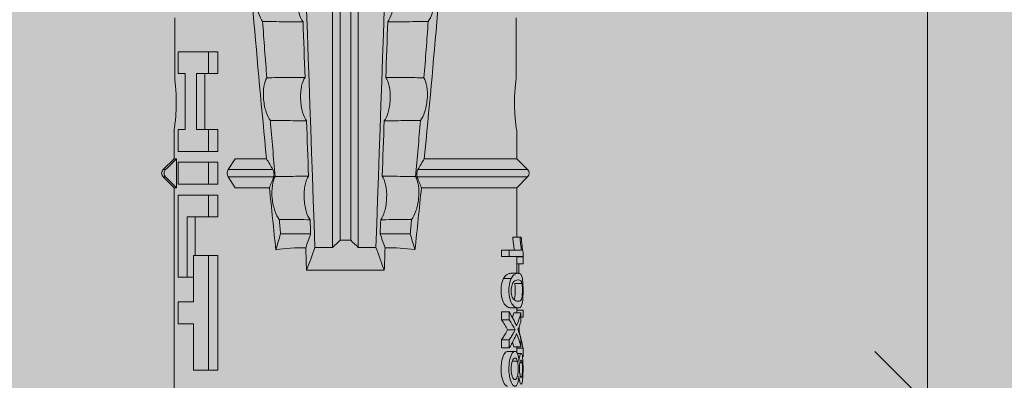
# Model space of a CAD drawing. Units: millimetres. Extents: x 2082 to 5989, y 1296 to 3954.
# Drawn here: x 2256 to 2284, y 2852 to 2862 of the extents above; entities that cross this region are included whole.
import ezdxf

# ---------------------------------------------------------------- set-up
doc = ezdxf.new("R2010")
doc.units = ezdxf.units.MM
doc.layers.add('90%', color=7, linetype='Continuous', transparency=0.9)
doc.layers.add('Bemaßung', color=250, linetype='Continuous', lineweight=13)
doc.layers.add('Schmale Volllinie_Rot', color=1, linetype='Continuous', lineweight=13)
doc.styles.get("Standard").update_dxf_attribs({"font": 'arial.ttf'})
doc.dimstyles.new('100%', dxfattribs={"dimtxt": 4, "dimasz": 3, "dimexe": 3, "dimexo": 3, "dimgap": 2, "dimtad": 1, "dimdec": 0, "dimzin": 0, "dimdsep": 46, "dimtxsty": 'Standard', "dimblk": 'OBLIQUE', "dimcen": 0.09, "dimdle": 3, "dimclrd": 256, "dimclre": 256, "dimclrt": 256, "dimadec": 0, "dimazin": 0, "dimtfac": 1, "dimtdec": 0, "dimtofl": 0, "dimtmove": 0, "dimatfit": 3, "dimfxl": 3, "dimfxlon": 1, "dimtolj": 1, "dimtzin": 0, "dimlwd": -1, "dimlwe": -1, "dimarcsym": 0})

# ---------------------------------------------------------------- blocks, each defined once
blk = doc.blocks.new('_Oblique')
at = {"color": 0, "linetype": 'ByBlock', "lineweight": -2}
blk.add_line((-0.5, -0.5), (0.5, 0.5), dxfattribs=at)
blk = doc.blocks.new('*D86')
at = {"layer": 'Bemaßung', "transparency": 16777216}
for p, q in [((2265.525, 2929.642), (2265.525, 2935.642)), ((2365.525, 2929.642), (2365.525, 2935.642)), ((2368.525, 2932.642), (2262.525, 2932.642))]:
    blk.add_line(p, q, dxfattribs=at)
at = {"layer": 'Defpoints', "color": 0, "transparency": 16777216}
for p in [(2265.525, 2932.642), (2365.525, 2851.222), (2265.525, 2849.24)]:
    blk.add_point(p, dxfattribs=at)
at = {"layer": 'Bemaßung', "transparency": 16777216, "xscale": 3, "yscale": 3, "zscale": 3, "rotation": 180}
blk.add_blockref('_Oblique', (2265.525, 2932.642), dxfattribs=at)
at = {"layer": 'Bemaßung', "transparency": 16777216, "xscale": 3, "yscale": 3, "zscale": 3}
blk.add_blockref('_Oblique', (2365.525, 2932.642), dxfattribs=at)
at = {"layer": 'Bemaßung', "transparency": 16777216, "insert": (2315.525, 2936.684), "char_height": 4, "attachment_point": 5}
blk.add_mtext('\\A1;{\\W0.75;> }100', dxfattribs=at)
blk = doc.blocks.new('*D87')
at = {"layer": 'Bemaßung', "transparency": 16777216}
for p, q in [((2282.149, 2953.803), (2282.149, 2848.222)), ((2285.149, 2950.803), (2279.149, 2950.803)), ((2285.149, 2851.222), (2279.149, 2851.222))]:
    blk.add_line(p, q, dxfattribs=at)
at = {"layer": 'Defpoints', "color": 0, "transparency": 16777216}
for p in [(2300.895, 2950.803), (2282.149, 2851.222), (2365.525, 2851.222)]:
    blk.add_point(p, dxfattribs=at)
at = {"layer": 'Bemaßung', "transparency": 16777216, "xscale": 3, "yscale": 3, "zscale": 3}
for p, rotation in [((2282.149, 2950.803), 90), ((2282.149, 2851.222), 270)]:
    blk.add_blockref('_Oblique', p, dxfattribs=dict(at, rotation=rotation))
at = {"layer": 'Bemaßung', "transparency": 16777216, "insert": (2278.107, 2901.013), "char_height": 4, "attachment_point": 5, "rotation": 90}
blk.add_mtext('\\A1;{\\W0.75;> }100', dxfattribs=at)
blk = doc.blocks.new('HRD')
at = {"layer": 'Schmale Volllinie_Rot'}
for p, q in [((18.322, 1.206), (18.013, 0.897)), ((18.322, 1.206), (18.322, 1.136)), ((18.845, 0.897), (18.537, 1.206)), ((18.537, 1.206), (18.537, 1.136)), ((18.013, 0.897), (9.627, 0.897)), ((18.013, 0.897), (18.013, 0.823)), ((19.646, 0.897), (18.845, 0.897)), ((18.845, 0.897), (18.845, 0.823)), ((22.87, 0.877), (21.114, 0.877)), ((14.129, 0.337), (14.129, 0.778)), ((14.129, 0.778), (14.752, 0.778)), ((14.752, 0.778), (14.752, 0.337)), ((15.462, 0.778), (15.462, 0.517)), ((17.806, 0.778), (15.462, 0.778)), ((17.806, -0.084), (17.806, 0.778)), ((18.013, 0.823), (18.845, 0.823)), ((18.118, -0.084), (18.118, 0.778)), ((18.118, 0.778), (18.741, 0.778)), ((18.741, 0.778), (18.741, -0.084)), ((19.676, 0.778), (19.053, 0.778)), ((19.053, 0.778), (19.053, -0.084)), ((19.676, 0.58), (19.676, 0.778)), ((21.278, 0.58), (19.676, 0.58)), ((21.278, 0.778), (21.278, 0.58)), ((21.901, 0.778), (21.278, 0.778)), ((21.901, -0.084), (21.901, 0.778)), ((12.801, 0.337), (14.129, 0.337)), ((12.801, -0.084), (12.801, 0.337)), ((14.752, 0.337), (16.08, 0.337)), ((15.462, 0.517), (15.462, 0.337)), ((15.462, 0.517), (17.183, 0.517)), ((16.08, 0.337), (16.08, -0.084)), ((16.08, 0.288), (17.183, 0.288)), ((17.183, 0.517), (17.183, -0.084)), ((19.676, 0.258), (21.278, 0.258)), ((19.676, -0.084), (19.676, 0.258)), ((19.676, 0.014), (21.278, 0.014)), ((21.278, 0.258), (21.278, -0.084)), ((12.801, -0.084), (12.801, -0.351)), ((16.08, -0.084), (12.801, -0.084)), ((16.08, -0.084), (16.08, -0.351)), ((17.183, -0.084), (17.183, -0.351)), ((17.183, -0.084), (17.806, -0.084)), ((17.806, -0.084), (17.806, -0.351)), ((18.118, -0.084), (18.118, -0.351)), ((18.741, -0.084), (18.118, -0.084)), ((18.741, -0.084), (18.741, -0.351)), ((19.053, -0.084), (19.053, -0.351)), ((19.053, -0.084), (19.676, -0.084)), ((19.676, -0.084), (19.676, -0.351)), ((21.278, -0.084), (21.278, -0.351)), ((21.278, -0.084), (21.901, -0.084)), ((21.901, -0.084), (21.901, -0.351)), ((16.08, -0.351), (12.801, -0.351)), ((17.183, -0.351), (17.806, -0.351)), ((18.741, -0.351), (18.118, -0.351)), ((19.053, -0.351), (19.676, -0.351)), ((21.278, -0.351), (21.901, -0.351)), ((18.013, -0.851), (18.322, -0.653)), ((18.322, -1.947), (18.322, -0.653)), ((18.537, -1.926), (18.537, -0.653)), ((18.537, -0.653), (18.845, -0.851)), ((18.013, -1.828), (18.013, -0.851)), ((18.845, -1.745), (18.845, -0.851)), ((16.698, -3.005), (16.698, -2.147)), ((15.654, -5.108), (15.654, -2.888)), ((38.01, -3.631), (16.309, -3.631)), ((38.01, -3.846), (16.513, -3.846)), ((38.01, -4.149), (16.513, -4.149)), ((38.01, -4.364), (16.309, -4.364)), ((16.698, -4.99), (16.698, -5.849)), ((18.013, -8.893), (18.013, -6.168)), ((18.322, -9.202), (18.322, -6.049)), ((18.537, -9.202), (18.537, -6.069)), ((18.845, -8.893), (18.845, -6.25)), ((13.338, -8.843), (13.338, -8.63)), ((13.439, -8.678), (13.439, -8.457)), ((13.667, -8.457), (13.439, -8.457)), ((13.667, -8.678), (13.439, -8.678)), ((13.667, -8.678), (13.667, -8.457)), ((13.952, -8.842), (13.952, -8.629)), ((14.241, -8.678), (14.241, -8.457)), ((14.466, -8.457), (14.241, -8.457)), ((14.466, -8.678), (14.241, -8.678)), ((14.466, -8.678), (14.466, -8.457)), ((14.582, -8.716), (14.582, -8.926)), ((15.42, -8.733), (15.42, -8.515)), ((16.045, -8.678), (16.045, -8.457)), ((16.231, -8.457), (16.045, -8.457)), ((16.231, -8.678), (16.045, -8.678)), ((16.045, -8.678), (16.045, -9.07)), ((16.231, -8.678), (16.231, -8.457)), ((16.231, -9.026), (16.231, -8.678)), ((13.016, -9.044), (13.016, -8.984)), ((13.06, -8.909), (13.06, -8.767)), ((13.277, -9.017), (13.277, -8.909)), ((13.305, -8.893), (13.468, -8.893)), ((13.431, -9.07), (13.431, -8.893)), ((13.468, -9.011), (13.468, -8.805)), ((13.969, -8.959), (13.969, -8.93)), ((14.436, -9.011), (14.436, -8.805)), ((14.436, -8.893), (14.582, -8.893)), ((14.513, -9.07), (14.513, -8.893)), ((15.282, -9.038), (15.282, -8.834)), ((15.837, -8.947), (15.555, -8.947)), ((15.569, -8.927), (15.569, -8.722)), ((15.569, -8.893), (16.045, -8.893)), ((15.837, -9.07), (15.837, -8.893)), ((16.038, -9.07), (16.038, -8.893)), ((16.603, -8.984), (16.603, -8.777)), ((16.603, -8.893), (18.013, -8.893)), ((16.603, -9.019), (16.603, -8.984)), ((18.013, -8.893), (18.322, -9.202)), ((18.537, -9.202), (18.845, -8.893)), ((18.845, -8.893), (19.646, -8.893)), ((21.114, -8.872), (22.87, -8.872)), ((13.431, -9.07), (13.179, -9.07)), ((13.468, -9.011), (13.69, -9.011)), ((14.203, -9.011), (14.436, -9.011)), ((14.313, -9.07), (14.313, -9.011)), ((14.513, -9.07), (14.313, -9.07)), ((16.038, -9.07), (15.837, -9.07)), ((16.045, -9.07), (16.165, -9.07))]:
    blk.add_line(p, q, dxfattribs=at)
for centre, start, end in [((18.429, 1.099), 45, 135), ((18.429, -9.095), 225, 315)]:
    blk.add_arc(centre, 0.151, start, end, dxfattribs=at)
for centre, major_axis, ratio, start_param, end_param in [((18.429, -0.721), (-0.151, 0), 0.642788, 3.926991, 5.497787), ((11.041, -3.998), (4.556, 3.461), 0.759836, 5.731375, 5.915533), ((11.041, -3.998), (-4.556, 3.461), 0.759836, 3.509245, 3.693403), ((14.858, -3.998), (0, 5.097), 0.703135, 2.734393, 2.855572), ((12.896, -3.998), (0, 4.895), 0.66607, 3.471541, 3.566648), ((12.896, -3.998), (0, 5.097), 0.66607, 3.458009, 3.548792), ((13.046, -3.998), (0, 5.097), 0.703125, 3.429752, 3.548792), ((12.791, -3.998), (0, 4.895), 0.734434, 3.331028, 3.367578), ((12.791, -3.998), (0, 5.097), 0.734434, 3.32344, 3.427613), ((13.032, -3.998), (0, 5.097), 0.713433, 3.32344, 3.375477), ((15.085, -3.998), (0, 5.097), 0.704412, 2.853433, 2.959745), ((15.085, -3.998), (0, 4.895), 0.704412, 2.914779, 2.952157)]:
    blk.add_ellipse(centre, major_axis=major_axis, ratio=ratio, start_param=start_param, end_param=end_param, dxfattribs=at)
for points in [[(18.013, 0.823), (18.116, 0.928), (18.219, 1.032), (18.322, 1.136)], [(18.537, 1.136), (18.64, 1.032), (18.743, 0.928), (18.845, 0.823)], [(22.767, -1.632), (22.231, -1.671), (21.695, -1.712), (21.159, -1.754)], [(18.013, -1.828), (17.421, -1.888), (16.829, -1.949), (16.237, -2.012)], [(18.322, -1.947), (18.218, -1.908), (18.115, -1.868), (18.013, -1.828)], [(19.938, -1.854), (19.404, -1.898), (18.869, -1.945), (18.335, -1.993)], [(18.845, -1.745), (18.745, -1.806), (18.642, -1.866), (18.537, -1.926)], [(16.698, -2.147), (16.544, -2.101), (16.391, -2.057), (16.237, -2.012)], [(17.109, -2.107), (16.972, -2.12), (16.835, -2.133), (16.698, -2.147)], [(38.01, -2.367), (30.775, -2.619), (23.54, -2.872), (16.304, -3.125)], [(22.755, -2.788), (22.226, -2.807), (21.698, -2.825), (21.17, -2.844)], [(15.654, -2.888), (15.869, -2.88), (16.084, -2.872), (16.299, -2.865)], [(15.654, -2.888), (15.868, -2.968), (16.085, -3.046), (16.304, -3.125)], [(16.698, -3.005), (16.565, -2.958), (16.432, -2.912), (16.299, -2.865)], [(17.1, -2.991), (16.966, -2.996), (16.832, -3), (16.698, -3.005)], [(19.927, -2.889), (19.4, -2.908), (18.873, -2.927), (18.345, -2.946)], [(16.304, -3.125), (16.306, -3.292), (16.308, -3.462), (16.309, -3.631)], [(16.309, -3.631), (16.376, -3.704), (16.444, -3.775), (16.513, -3.846)], [(16.513, -3.846), (16.511, -3.947), (16.511, -4.048), (16.513, -4.149)], [(16.513, -4.149), (16.444, -4.22), (16.376, -4.292), (16.309, -4.364)], [(16.309, -4.364), (16.308, -4.533), (16.306, -4.704), (16.304, -4.871)], [(16.304, -4.871), (16.085, -4.949), (15.868, -5.028), (15.654, -5.108)], [(16.299, -5.131), (16.432, -5.084), (16.565, -5.037), (16.698, -4.99)], [(38.01, -5.629), (30.775, -5.376), (23.54, -5.124), (16.304, -4.871)], [(16.698, -4.99), (16.832, -4.995), (16.966, -5), (17.1, -5.005)], [(18.345, -5.05), (18.873, -5.069), (19.4, -5.088), (19.927, -5.107)], [(16.299, -5.131), (16.084, -5.123), (15.869, -5.115), (15.654, -5.108)], [(21.17, -5.151), (21.698, -5.17), (22.226, -5.189), (22.755, -5.208)], [(16.698, -5.849), (16.544, -5.894), (16.391, -5.939), (16.237, -5.984)], [(17.109, -5.889), (16.972, -5.875), (16.835, -5.862), (16.698, -5.849)], [(18.013, -6.168), (17.421, -6.108), (16.829, -6.047), (16.237, -5.984)], [(18.322, -6.049), (18.218, -6.088), (18.115, -6.128), (18.013, -6.168)], [(19.938, -6.142), (19.404, -6.097), (18.869, -6.051), (18.335, -6.002)], [(18.845, -6.25), (18.745, -6.19), (18.642, -6.129), (18.537, -6.069)], [(22.767, -6.363), (22.231, -6.324), (21.695, -6.284), (21.159, -6.241)], [(13.05, -8.952), (13.134, -8.947), (13.211, -8.936), (13.263, -8.917)], [(14.038, -8.957), (14.015, -8.957), (13.992, -8.958), (13.969, -8.959)]]:
    blk.add_open_spline(points, degree=3, dxfattribs=at)
for points, knots in [([(18.322, 1.136), (18.334, 1.149), (18.348, 1.159), (18.379, 1.174), (18.395, 1.178), (18.429, 1.182), (18.446, 1.181), (18.479, 1.174), (18.495, 1.167), (18.519, 1.152), (18.528, 1.145), (18.537, 1.136)], [0, 0, 0, 0, 0.213597, 0.213597, 0.427309, 0.427309, 0.639443, 0.639443, 0.850868, 0.850868, 1, 1, 1, 1]), ([(21.114, 0.877), (21.019, 0.864), (20.876, 0.847), (20.555, 0.83), (20.374, 0.829), (20.048, 0.845), (19.902, 0.861), (19.699, 0.887), (19.645, 0.897), (19.64, 0.898)], [0, 0, 0, 0, 0.250098, 0.250098, 0.500196, 0.500196, 0.750293, 0.750293, 1, 1, 1, 1]), ([(35.533, -0.617), (34.139, -0.674), (32.745, -0.727), (29.96, -0.867), (28.568, -0.951), (24.397, -1.237), (21.62, -1.473), (18.845, -1.745)], [0, 0, 0, 0, 0.25, 0.25, 0.5, 0.5, 1, 1, 1, 1]), ([(19.938, -1.854), (19.995, -1.81), (20.076, -1.768), (20.282, -1.701), (20.407, -1.675), (20.662, -1.652), (20.795, -1.655), (21.014, -1.689), (21.1, -1.718), (21.159, -1.754)], [0, 0, 0, 0, 0.25, 0.25, 0.5, 0.5, 0.75, 0.75, 1, 1, 1, 1]), ([(22.755, -2.788), (22.756, -2.611), (22.758, -2.435), (22.762, -2.05), (22.764, -1.841), (22.767, -1.632)], [0, 0, 0, 0, 0.457928, 0.457928, 1, 1, 1, 1]), ([(22.767, -1.632), (22.824, -1.589), (22.905, -1.549), (23.111, -1.484), (23.236, -1.46), (23.49, -1.441), (23.621, -1.446), (23.838, -1.481), (23.923, -1.511), (23.983, -1.547)], [0, 0, 0, 0, 0.25, 0.25, 0.5, 0.5, 0.75, 0.75, 1, 1, 1, 1]), ([(17.109, -2.107), (17.166, -2.062), (17.247, -2.019), (17.453, -1.949), (17.576, -1.921), (17.837, -1.895), (17.97, -1.897), (18.189, -1.928), (18.276, -1.957), (18.335, -1.993)], [0, 0, 0, 0, 0.25, 0.25, 0.5, 0.5, 0.75, 0.75, 1, 1, 1, 1]), ([(18.537, -1.926), (18.526, -1.932), (18.513, -1.938), (18.486, -1.947), (18.472, -1.951), (18.444, -1.956), (18.429, -1.958), (18.401, -1.959), (18.388, -1.959), (18.365, -1.957), (18.354, -1.955), (18.336, -1.951), (18.329, -1.949), (18.322, -1.947)], [0, 0, 0, 0, 0.224596, 0.224596, 0.399508, 0.399508, 0.576328, 0.576328, 0.727422, 0.727422, 0.875397, 0.875397, 1, 1, 1, 1]), ([(19.927, -2.889), (19.93, -2.679), (19.932, -2.469), (19.935, -2.124), (19.937, -1.989), (19.938, -1.854)], [0, 0, 0, 0, 0.608769, 0.608769, 1, 1, 1, 1]), ([(21.159, -1.754), (21.161, -1.952), (21.163, -2.15), (21.167, -2.513), (21.169, -2.679), (21.17, -2.844)], [0, 0, 0, 0, 0.544564, 0.544564, 1, 1, 1, 1]), ([(17.1, -2.991), (17.103, -2.747), (17.105, -2.503), (17.108, -2.208), (17.109, -2.158), (17.109, -2.107)], [0, 0, 0, 0, 0.828434, 0.828434, 1, 1, 1, 1]), ([(18.335, -1.993), (18.337, -2.111), (18.338, -2.23), (18.341, -2.547), (18.343, -2.746), (18.345, -2.946)], [0, 0, 0, 0, 0.372237, 0.372237, 1, 1, 1, 1]), ([(21.17, -2.844), (21.114, -2.804), (21.028, -2.77), (20.865, -2.736), (20.804, -2.727), (20.676, -2.717), (20.61, -2.716), (20.409, -2.724), (20.278, -2.745), (20.066, -2.806), (19.983, -2.846), (19.927, -2.889)], [0, 0, 0, 0, 0.25, 0.25, 0.375, 0.375, 0.5, 0.5, 0.75, 0.75, 1, 1, 1, 1]), ([(23.995, -2.744), (23.939, -2.704), (23.853, -2.67), (23.69, -2.635), (23.629, -2.627), (23.502, -2.617), (23.436, -2.616), (23.236, -2.623), (23.105, -2.644), (22.893, -2.705), (22.81, -2.745), (22.755, -2.788)], [0, 0, 0, 0, 0.25, 0.25, 0.375, 0.375, 0.5, 0.5, 0.75, 0.75, 1, 1, 1, 1]), ([(18.345, -2.946), (18.289, -2.906), (18.203, -2.871), (18.04, -2.837), (17.979, -2.828), (17.85, -2.818), (17.784, -2.817), (17.582, -2.825), (17.451, -2.846), (17.239, -2.907), (17.156, -2.947), (17.1, -2.991)], [0, 0, 0, 0, 0.25, 0.25, 0.375, 0.375, 0.5, 0.5, 0.75, 0.75, 1, 1, 1, 1]), ([(17.109, -5.889), (17.109, -5.808), (17.108, -5.728), (17.105, -5.433), (17.102, -5.219), (17.1, -5.005)], [0, 0, 0, 0, 0.272491, 0.272491, 1, 1, 1, 1]), ([(17.1, -5.005), (17.156, -5.048), (17.239, -5.088), (17.453, -5.15), (17.583, -5.171), (17.851, -5.181), (17.985, -5.171), (18.203, -5.124), (18.289, -5.09), (18.345, -5.05)], [0, 0, 0, 0, 0.25, 0.25, 0.5, 0.5, 0.75, 0.75, 1, 1, 1, 1]), ([(18.345, -5.05), (18.343, -5.279), (18.341, -5.508), (18.337, -5.825), (18.336, -5.914), (18.335, -6.002)], [0, 0, 0, 0, 0.7214, 0.7214, 1, 1, 1, 1]), ([(19.938, -6.142), (19.936, -5.977), (19.935, -5.812), (19.931, -5.467), (19.929, -5.287), (19.927, -5.107)], [0, 0, 0, 0, 0.477387, 0.477387, 1, 1, 1, 1]), ([(19.927, -5.107), (19.983, -5.15), (20.066, -5.19), (20.28, -5.251), (20.41, -5.272), (20.677, -5.282), (20.811, -5.271), (21.028, -5.226), (21.114, -5.191), (21.17, -5.151)], [0, 0, 0, 0, 0.25, 0.25, 0.5, 0.5, 0.75, 0.75, 1, 1, 1, 1]), ([(21.17, -5.151), (21.168, -5.346), (21.166, -5.542), (21.162, -5.905), (21.161, -6.073), (21.159, -6.241)], [0, 0, 0, 0, 0.537254, 0.537254, 1, 1, 1, 1]), ([(22.767, -6.363), (22.764, -6.125), (22.762, -5.886), (22.758, -5.501), (22.756, -5.354), (22.755, -5.208)], [0, 0, 0, 0, 0.619263, 0.619263, 1, 1, 1, 1]), ([(22.755, -5.208), (22.81, -5.251), (22.894, -5.291), (23.107, -5.352), (23.236, -5.372), (23.503, -5.382), (23.636, -5.372), (23.853, -5.326), (23.938, -5.292), (23.995, -5.252)], [0, 0, 0, 0, 0.25, 0.25, 0.5, 0.5, 0.75, 0.75, 1, 1, 1, 1]), ([(17.109, -5.889), (17.166, -5.933), (17.247, -5.976), (17.453, -6.047), (17.576, -6.074), (17.837, -6.101), (17.97, -6.099), (18.189, -6.067), (18.276, -6.038), (18.335, -6.002)], [0, 0, 0, 0, 0.25, 0.25, 0.5, 0.5, 0.75, 0.75, 1, 1, 1, 1]), ([(18.537, -6.069), (18.526, -6.063), (18.513, -6.057), (18.486, -6.048), (18.472, -6.045), (18.444, -6.04), (18.429, -6.038), (18.401, -6.037), (18.388, -6.037), (18.365, -6.039), (18.354, -6.04), (18.336, -6.044), (18.329, -6.046), (18.322, -6.049)], [0, 0, 0, 0, 0.224596, 0.224596, 0.399508, 0.399508, 0.576328, 0.576328, 0.727422, 0.727422, 0.875397, 0.875397, 1, 1, 1, 1]), ([(19.938, -6.142), (19.995, -6.186), (20.076, -6.227), (20.282, -6.295), (20.407, -6.321), (20.662, -6.343), (20.795, -6.34), (21.014, -6.306), (21.1, -6.277), (21.159, -6.241)], [0, 0, 0, 0, 0.25, 0.25, 0.5, 0.5, 0.75, 0.75, 1, 1, 1, 1]), ([(35.533, -7.378), (34.139, -7.321), (32.745, -7.269), (29.96, -7.128), (28.568, -7.044), (24.397, -6.759), (21.62, -6.523), (18.845, -6.25)], [0, 0, 0, 0, 0.25, 0.25, 0.5, 0.5, 1, 1, 1, 1]), ([(22.767, -6.363), (22.824, -6.406), (22.905, -6.446), (23.111, -6.511), (23.236, -6.535), (23.49, -6.555), (23.621, -6.55), (23.838, -6.514), (23.923, -6.485), (23.983, -6.449)], [0, 0, 0, 0, 0.25, 0.25, 0.5, 0.5, 0.75, 0.75, 1, 1, 1, 1]), ([(13.263, -8.917), (13.322, -8.896), (13.341, -8.867), (13.333, -8.805), (13.302, -8.771), (13.185, -8.713), (13.102, -8.688), (12.96, -8.671), (12.91, -8.668), (12.812, -8.666), (12.763, -8.668), (12.616, -8.68), (12.528, -8.701), (12.396, -8.757), (12.354, -8.79), (12.332, -8.854), (12.346, -8.884), (12.42, -8.919), (12.453, -8.928), (12.533, -8.943), (12.578, -8.948), (12.625, -8.952)], [0, 0, 0, 0, 0.125, 0.125, 0.25, 0.25, 0.375, 0.375, 0.4375, 0.4375, 0.5, 0.5, 0.625, 0.625, 0.75, 0.75, 0.875, 0.875, 0.9375, 0.9375, 1, 1, 1, 1]), ([(13.338, -8.633), (13.338, -8.628), (13.337, -8.623), (13.333, -8.59), (13.302, -8.555), (13.186, -8.494), (13.102, -8.468), (12.961, -8.45), (12.911, -8.446), (12.812, -8.445), (12.763, -8.446), (12.616, -8.46), (12.527, -8.482), (12.396, -8.54), (12.355, -8.575), (12.341, -8.615), (12.34, -8.622), (12.34, -8.628)], [0, 0, 0, 0, 0.015, 0.015, 0.204088, 0.204088, 0.393176, 0.393176, 0.48772, 0.48772, 0.582264, 0.582264, 0.771351, 0.771351, 0.960439, 0.960439, 1, 1, 1, 1]), ([(13.952, -8.629), (13.928, -8.616), (13.905, -8.603), (13.845, -8.57), (13.809, -8.549), (13.738, -8.505), (13.703, -8.482), (13.667, -8.457)], [0, 0, 0, 0, 0.249731, 0.249731, 0.624684, 0.624684, 1, 1, 1, 1]), ([(13.952, -8.842), (13.929, -8.83), (13.905, -8.817), (13.845, -8.786), (13.809, -8.765), (13.738, -8.723), (13.703, -8.701), (13.667, -8.678)], [0, 0, 0, 0, 0.249756, 0.249756, 0.624714, 0.624714, 1, 1, 1, 1]), ([(15.42, -8.733), (15.362, -8.704), (15.28, -8.68), (15.138, -8.667), (15.091, -8.666), (14.994, -8.668), (14.947, -8.672), (14.813, -8.695), (14.744, -8.723), (14.649, -8.784), (14.622, -8.815), (14.589, -8.874), (14.584, -8.901), (14.581, -8.949), (14.583, -8.971), (14.607, -9.01), (14.632, -9.026), (14.714, -9.051), (14.777, -9.06), (14.862, -9.065)], [0, 0, 0, 0, 0.125, 0.125, 0.1875, 0.1875, 0.25, 0.25, 0.375, 0.375, 0.5, 0.5, 0.625, 0.625, 0.75, 0.75, 0.875, 0.875, 1, 1, 1, 1]), ([(15.42, -8.515), (15.362, -8.484), (15.28, -8.46), (15.138, -8.446), (15.09, -8.445), (14.994, -8.447), (14.946, -8.451), (14.812, -8.475), (14.744, -8.505), (14.649, -8.568), (14.622, -8.601), (14.59, -8.662), (14.584, -8.69), (14.582, -8.717), (14.582, -8.722), (14.582, -8.726)], [0, 0, 0, 0, 0.195327, 0.195327, 0.29299, 0.29299, 0.390654, 0.390654, 0.585981, 0.585981, 0.781308, 0.781308, 0.976634, 0.976634, 1, 1, 1, 1]), ([(15.569, -8.724), (15.569, -8.708), (15.567, -8.691), (15.555, -8.648), (15.543, -8.623), (15.499, -8.568), (15.469, -8.54), (15.42, -8.515)], [0, 0, 0, 0, 0.280997, 0.280997, 0.640499, 0.640499, 1, 1, 1, 1]), ([(12.625, -8.952), (12.583, -8.956), (12.544, -8.961), (12.475, -8.974), (12.447, -8.982), (12.393, -9.007), (12.393, -9.024), (12.449, -9.049), (12.51, -9.058), (12.661, -9.069), (12.752, -9.07), (12.931, -9.07), (13.022, -9.069), (13.174, -9.058), (13.233, -9.049), (13.273, -9.03), (13.278, -9.022), (13.275, -9.006), (13.266, -8.998), (13.229, -8.981), (13.201, -8.974), (13.132, -8.961), (13.092, -8.956), (13.05, -8.952)], [0, 0, 0, 0, 0.0625, 0.0625, 0.125, 0.125, 0.25, 0.25, 0.375, 0.375, 0.5, 0.5, 0.625, 0.625, 0.75, 0.75, 0.8125, 0.8125, 0.875, 0.875, 0.9375, 0.9375, 1, 1, 1, 1]), ([(13.06, -8.909), (13.031, -8.917), (12.996, -8.923), (12.919, -8.931), (12.877, -8.932), (12.794, -8.932), (12.752, -8.93), (12.676, -8.921), (12.642, -8.915), (12.585, -8.898), (12.563, -8.889), (12.535, -8.866), (12.53, -8.853), (12.53, -8.814), (12.559, -8.786), (12.617, -8.764)], [0, 0, 0, 0, 0.125, 0.125, 0.25, 0.25, 0.375, 0.375, 0.5, 0.5, 0.625, 0.625, 0.75, 0.75, 1, 1, 1, 1]), ([(13.016, -9.044), (12.97, -9.05), (12.906, -9.053), (12.778, -9.053), (12.713, -9.05), (12.621, -9.038), (12.594, -9.028), (12.592, -9.006), (12.616, -8.993), (12.661, -8.984)], [0, 0, 0, 0, 0.25, 0.25, 0.5, 0.5, 0.75, 0.75, 1, 1, 1, 1]), ([(12.617, -8.764), (12.646, -8.753), (12.68, -8.744), (12.757, -8.733), (12.8, -8.731), (12.924, -8.731), (13.008, -8.744), (13.119, -8.788), (13.146, -8.817), (13.147, -8.856), (13.141, -8.868), (13.112, -8.891), (13.089, -8.901), (13.06, -8.909)], [0, 0, 0, 0, 0.125, 0.125, 0.25, 0.25, 0.5, 0.5, 0.75, 0.75, 0.875, 0.875, 1, 1, 1, 1]), ([(12.661, -8.984), (12.754, -8.965), (12.921, -8.964), (13.06, -8.992), (13.085, -9.005), (13.088, -9.022), (13.083, -9.027), (13.059, -9.037), (13.04, -9.041), (13.016, -9.044)], [0, 0, 0, 0, 0.5, 0.5, 0.75, 0.75, 0.875, 0.875, 1, 1, 1, 1]), ([(13.969, -8.959), (13.933, -8.961), (13.899, -8.965), (13.84, -8.974), (13.815, -8.98), (13.746, -8.998), (13.705, -9.009), (13.586, -9.041), (13.509, -9.058), (13.431, -9.07)], [0, 0, 0, 0, 0.125, 0.125, 0.25, 0.25, 0.5, 0.5, 1, 1, 1, 1]), ([(13.875, -8.956), (13.883, -8.953), (13.891, -8.951), (13.906, -8.945), (13.914, -8.943), (13.934, -8.935), (13.946, -8.931), (13.959, -8.926)], [0, 0, 0, 0, 0.274853, 0.274853, 0.549692, 0.549692, 1, 1, 1, 1]), ([(13.959, -8.926), (13.978, -8.935), (13.999, -8.943), (14.05, -8.962), (14.081, -8.973), (14.142, -8.993), (14.173, -9.002), (14.203, -9.011)], [0, 0, 0, 0, 0.262012, 0.262012, 0.630896, 0.630896, 1, 1, 1, 1]), ([(15.282, -9.038), (15.245, -9.046), (15.189, -9.051), (15.061, -9.054), (14.993, -9.052), (14.887, -9.042), (14.847, -9.034), (14.802, -9.014), (14.792, -9.002), (14.77, -8.963), (14.77, -8.932), (14.78, -8.878), (14.786, -8.859), (14.809, -8.819), (14.825, -8.798), (14.861, -8.779)], [0, 0, 0, 0, 0.125, 0.125, 0.25, 0.25, 0.375, 0.375, 0.5, 0.5, 0.75, 0.75, 0.875, 0.875, 1, 1, 1, 1]), ([(15.282, -8.834), (15.245, -8.842), (15.189, -8.847), (15.061, -8.85), (14.992, -8.849), (14.895, -8.839), (14.86, -8.832), (14.836, -8.824)], [0, 0, 0, 0, 0.352404, 0.352404, 0.704809, 0.704809, 1, 1, 1, 1]), ([(14.861, -8.779), (14.898, -8.759), (14.948, -8.741), (15.078, -8.727), (15.15, -8.732), (15.26, -8.76), (15.301, -8.78), (15.347, -8.822), (15.358, -8.843), (15.381, -8.902), (15.382, -8.937), (15.371, -8.981), (15.365, -8.994), (15.339, -9.019), (15.321, -9.029), (15.282, -9.038)], [0, 0, 0, 0, 0.125, 0.125, 0.25, 0.25, 0.375, 0.375, 0.5, 0.5, 0.75, 0.75, 0.875, 0.875, 1, 1, 1, 1]), ([(14.862, -9.065), (14.935, -9.07), (15.017, -9.071), (15.179, -9.07), (15.261, -9.068), (15.394, -9.058), (15.445, -9.049), (15.515, -9.028), (15.536, -9.014), (15.562, -8.984), (15.567, -8.966), (15.571, -8.927), (15.569, -8.906), (15.555, -8.86), (15.542, -8.836), (15.499, -8.784), (15.468, -8.757), (15.42, -8.733)], [0, 0, 0, 0, 0.125, 0.125, 0.25, 0.25, 0.375, 0.375, 0.5, 0.5, 0.625, 0.625, 0.75, 0.75, 0.875, 0.875, 1, 1, 1, 1]), ([(16.603, -8.777), (16.535, -8.783), (16.47, -8.79), (16.344, -8.805), (16.284, -8.813), (16.231, -8.821)], [0, 0, 0, 0, 0.5, 0.5, 1, 1, 1, 1]), ([(16.603, -8.984), (16.535, -8.989), (16.47, -8.996), (16.344, -9.01), (16.284, -9.018), (16.231, -9.026)], [0, 0, 0, 0, 0.5, 0.5, 1, 1, 1, 1]), ([(19.64, -8.893), (19.645, -8.893), (19.698, -8.883), (19.903, -8.856), (20.048, -8.84), (20.375, -8.824), (20.554, -8.825), (20.877, -8.843), (21.019, -8.859), (21.114, -8.872)], [0, 0, 0, 0, 0.249941, 0.249941, 0.49996, 0.49996, 0.74998, 0.74998, 1, 1, 1, 1]), ([(16.165, -9.07), (16.209, -9.062), (16.279, -9.053), (16.43, -9.034), (16.514, -9.026), (16.603, -9.019)], [0, 0, 0, 0, 0.5, 0.5, 1, 1, 1, 1])]:
    blk.add_open_spline(points, degree=3, knots=knots, dxfattribs=at)
blk = doc.blocks.new('FOX-VT_220_L_11 Draufsicht')
at = {"layer": 'Schmale Volllinie_Rot'}
blk.add_blockref('HRD', (-9.33, -14.763), dxfattribs=at)

msp = doc.modelspace()

# ---------------------------------------------------------------- hatches: boundary and pattern name
at = {"layer": '90%'}
h = msp.add_hatch(color=256, dxfattribs=at)
h.dxf.hatch_style = 1
h.paths.add_polyline_path([(2190.41, 3080.949), (2190.41, 2851.222), (2365.525, 2851.222), (2365.525, 3080.949)])

# ---------------------------------------------------------------- block references
at = {"rotation": 90}
msp.add_blockref('FOX-VT_220_L_11 Draufsicht', (2246.765, 2848.719), dxfattribs=at)

# ---------------------------------------------------------------- dimensions: what is measured, and where the dimension line sits
at = {"layer": 'Bemaßung'}
dim = msp.add_linear_dim(base=(2282.149, 2851.222), p1=(2300.895, 2950.803), p2=(2365.525, 2851.222), angle=90, text='{\\W0.75;> }100', dimstyle='100%', dxfattribs=at)
dim.commit()
dim.dimension.update_dxf_attribs({"geometry": '*D87', "text_midpoint": (2278.107, 2901.013)})
dim = msp.add_linear_dim(base=(2265.525, 2932.642), p1=(2365.525, 2851.222), p2=(2265.525, 2849.24), text='{\\W0.75;> }100', dimstyle='100%', dxfattribs=at)
dim.commit()
dim.dimension.update_dxf_attribs({"geometry": '*D86', "text_midpoint": (2315.525, 2936.684)})

doc.saveas('drawing.dxf')
